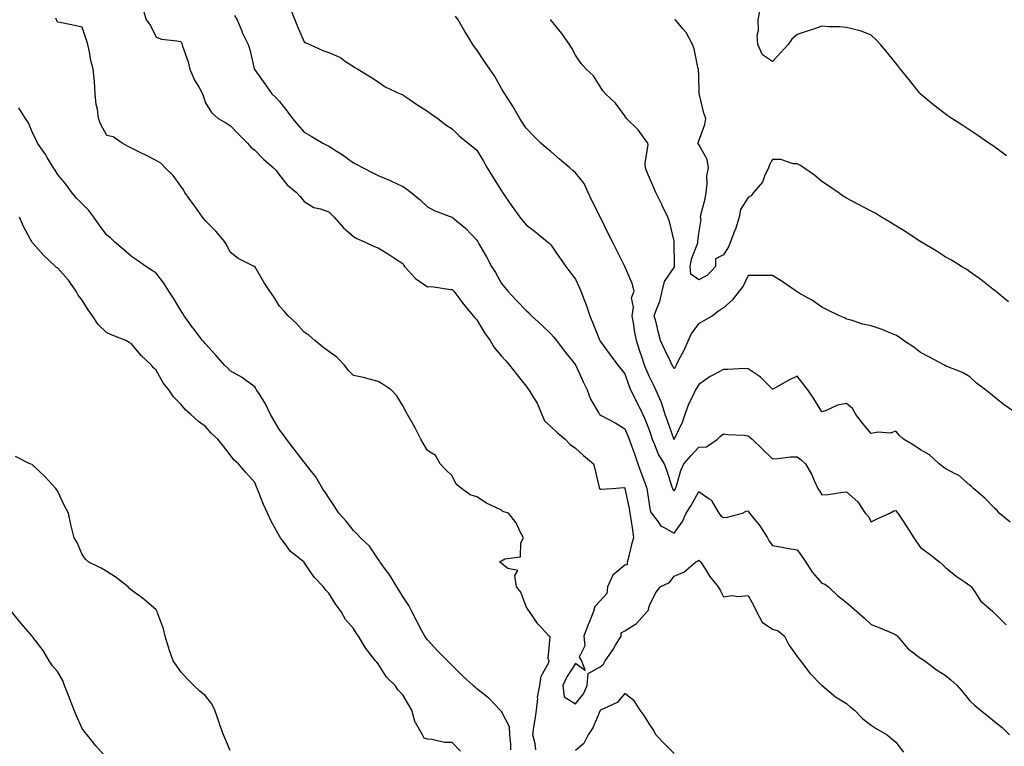
# Model space of a CAD drawing. Units: inches. Extents: x 918323 to 920963, y 7237178 to 7239818.
# Drawn here: x 918873 to 919272, y 7237807 to 7238102 of the extents above; entities that cross this region are included whole.
import ezdxf

# ---------------------------------------------------------------- set-up
doc = ezdxf.new("R2010")
doc.units = ezdxf.units.IN
doc.header["$MEASUREMENT"] = 0
doc.layers.add('Contour_91837237', color=7, linetype='Continuous', true_color=0x935879)

msp = doc.modelspace()

# ---------------------------------------------------------------- linework, layer by layer
at = {"layer": 'Contour_91837237'}
for points in [[(918922.67, 7238106.54, 3269), (918923.96, 7238101.92, 3269), (918925.72, 7238099.59, 3269), (918928.05, 7238094.89, 3269), (918930.26, 7238094.13, 3269), (918936.5, 7238093.47, 3269), (918938.05, 7238093.1, 3269), (918938.41, 7238092.28, 3269), (918938.55, 7238091.92, 3269), (918938.75, 7238091.22, 3269), (918941.06, 7238084.93, 3269), (918941.77, 7238081.92, 3269), (918943.66, 7238077.53, 3269), (918945.43, 7238074.54, 3269), (918946.85, 7238071.92, 3269), (918947.18, 7238071.05, 3269), (918948.05, 7238068.21, 3269), (918950.55, 7238064.42, 3269), (918953.21, 7238061.92, 3269), (918956.33, 7238060.2, 3269), (918958.05, 7238059.03, 3269), (918961.59, 7238055.46, 3269), (918965.05, 7238051.92, 3269), (918966.45, 7238050.33, 3269), (918968.05, 7238049.02, 3269), (918971.6, 7238045.47, 3269), (918975.7, 7238041.92, 3269), (918976.79, 7238040.65, 3269), (918978.05, 7238038.99, 3269), (918981.18, 7238035.05, 3269), (918984.98, 7238031.92, 3269), (918986.39, 7238030.26, 3269), (918988.05, 7238028.2, 3269), (918991.99, 7238025.86, 3269), (918994.7, 7238025.27, 3269), (918998.05, 7238024.05, 3269), (918999.14, 7238023.01, 3269), (919000.29, 7238021.92, 3269), (919003.91, 7238017.78, 3269), (919008.05, 7238014.02, 3269), (919009.45, 7238013.32, 3269), (919012.59, 7238011.92, 3269), (919016.25, 7238010.11, 3269), (919018.05, 7238009.46, 3269), (919022.71, 7238006.58, 3269), (919024.73, 7238005.24, 3269), (919028.05, 7238003.06, 3269), (919028.49, 7238002.36, 3269), (919028.72, 7238001.92, 3269), (919033.16, 7237997.03, 3269), (919038.05, 7237993.67, 3269), (919039.88, 7237993.75, 3269), (919047.39, 7237992.58, 3269), (919048.05, 7237992.63, 3269), (919048.4, 7237992.27, 3269), (919048.72, 7237991.92, 3269), (919050.84, 7237989.13, 3269), (919052.73, 7237986.61, 3269), (919056.6, 7237981.92, 3269), (919057.26, 7237981.13, 3269), (919058.05, 7237980.24, 3269), (919061.19, 7237975.05, 3269), (919063.44, 7237971.92, 3269), (919065.14, 7237969.01, 3269), (919068.05, 7237965.51, 3269), (919069.79, 7237963.66, 3269), (919071.33, 7237961.92, 3269), (919074.29, 7237958.16, 3269), (919078.05, 7237953.39, 3269), (919078.7, 7237952.56, 3269), (919079.2, 7237951.92, 3269), (919080.85, 7237949.13, 3269), (919082.6, 7237946.47, 3269), (919084.51, 7237941.92, 3269), (919085.5, 7237939.37, 3269), (919088.05, 7237937.07, 3269), (919090.68, 7237934.55, 3269), (919093.86, 7237931.92, 3269), (919095.9, 7237929.77, 3269), (919098.05, 7237928.26, 3269), (919101.37, 7237925.23, 3269), (919105.35, 7237921.92, 3269), (919105.97, 7237919.84, 3269), (919107.69, 7237912.28, 3269), (919107.79, 7237911.92, 3269), (919107.87, 7237911.74, 3269), (919108.05, 7237911.61, 3269), (919108.38, 7237911.59, 3269), (919112.99, 7237911.92, 3269), (919117.67, 7237912.3, 3269), (919118.05, 7237912.16, 3269), (919118.14, 7237911.92, 3269), (919118.16, 7237911.81, 3269), (919119.85, 7237903.72, 3269), (919120.14, 7237901.92, 3269), (919120.49, 7237899.48, 3269), (919121.16, 7237895.03, 3269), (919121.59, 7237891.92, 3269), (919120.84, 7237889.13, 3269), (919119.44, 7237883.31, 3269), (919119.08, 7237881.92, 3269), (919119.02, 7237880.95, 3269), (919118.05, 7237880.79, 3269), (919113.27, 7237876.7, 3269), (919111.01, 7237871.92, 3269), (919110.76, 7237869.21, 3269), (919108.05, 7237866.25, 3269), (919105.93, 7237864.04, 3269), (919105.35, 7237861.92, 3269), (919103.44, 7237857.31, 3269), (919103.2, 7237856.77, 3269), (919101.43, 7237851.92, 3269), (919101.87, 7237848.09, 3269), (919099.64, 7237843.51, 3269), (919100.6, 7237841.92, 3269), (919101.97, 7237838, 3269), (919098.05, 7237840.9, 3269), (919094.54, 7237835.44, 3269), (919092.99, 7237831.92, 3269), (919093.55, 7237827.42, 3269), (919098.05, 7237824.55, 3269), (919101.33, 7237828.64, 3269), (919102.83, 7237831.92, 3269), (919103.19, 7237836.78, 3269), (919108.05, 7237839.6, 3269), (919109.4, 7237840.56, 3269), (919110.16, 7237841.92, 3269), (919113.41, 7237846.57, 3269), (919114.38, 7237848.26, 3269), (919116.61, 7237851.92, 3269), (919116.67, 7237853.3, 3269), (919118.05, 7237854.18, 3269), (919122.82, 7237857.15, 3269), (919127.22, 7237861.92, 3269), (919127.53, 7237862.44, 3269), (919128.05, 7237864.35, 3269), (919130.6, 7237869.37, 3269), (919132.41, 7237871.92, 3269), (919136.21, 7237873.76, 3269), (919138.05, 7237876.37, 3269), (919142.04, 7237877.93, 3269), (919146.74, 7237881.92, 3269), (919147.6, 7237882.37, 3269), (919148.05, 7237882.79, 3269), (919148.57, 7237882.45, 3269), (919148.98, 7237881.92, 3269), (919150.7, 7237879.27, 3269), (919152.49, 7237876.36, 3269), (919155.98, 7237871.92, 3269), (919156.72, 7237870.59, 3269), (919158.05, 7237867.87, 3269), (919161.46, 7237868.51, 3269), (919164.21, 7237868.08, 3269), (919168.05, 7237868.48, 3269), (919170.38, 7237864.25, 3269), (919171.51, 7237861.92, 3269), (919173.79, 7237857.66, 3269), (919178.05, 7237854.79, 3269), (919180.26, 7237854.13, 3269), (919182.87, 7237851.92, 3269), (919184.59, 7237848.46, 3269), (919188.05, 7237843.75, 3269), (919188.8, 7237842.67, 3269), (919189.34, 7237841.92, 3269), (919193.09, 7237836.96, 3269), (919198.05, 7237831.98, 3269), (919198.08, 7237831.96, 3269), (919198.13, 7237831.92, 3269), (919203.48, 7237827.35, 3269), (919208.05, 7237824.7, 3269), (919209.44, 7237823.31, 3269), (919211.21, 7237821.92, 3269), (919214.62, 7237818.49, 3269), (919218.05, 7237815.88, 3269), (919220.41, 7237814.28, 3269), (919224.46, 7237811.92, 3269), (919226.44, 7237810.31, 3269), (919228.05, 7237808.93, 3269), (919231.08, 7237804.96, 3269)], [(918959.87, 7238103.74, 3268), (918960.96, 7238101.92, 3268), (918962.88, 7238097.09, 3268), (918962.97, 7238096.84, 3268), (918965.34, 7238091.92, 3268), (918966.02, 7238089.89, 3268), (918967.86, 7238082.12, 3268), (918967.91, 7238081.92, 3268), (918967.96, 7238081.83, 3268), (918968.05, 7238081.67, 3268), (918972.09, 7238075.96, 3268), (918974.92, 7238071.92, 3268), (918976.53, 7238070.41, 3268), (918978.05, 7238068.8, 3268), (918981.1, 7238064.97, 3268), (918983.35, 7238061.92, 3268), (918985.45, 7238059.32, 3268), (918988.05, 7238056.4, 3268), (918990.95, 7238054.82, 3268), (918995.63, 7238051.92, 3268), (918997.22, 7238051.09, 3268), (918998.05, 7238050.69, 3268), (919001.48, 7238048.49, 3268), (919003.42, 7238047.29, 3268), (919008.05, 7238043.92, 3268), (919009.44, 7238043.31, 3268), (919011.95, 7238041.92, 3268), (919015.96, 7238039.84, 3268), (919018.05, 7238038.82, 3268), (919022.91, 7238036.77, 3268), (919023.46, 7238036.51, 3268), (919028.05, 7238034.4, 3268), (919029.54, 7238033.41, 3268), (919031.44, 7238031.92, 3268), (919035.1, 7238028.97, 3268), (919038.05, 7238026.09, 3268), (919040.8, 7238024.67, 3268), (919047.93, 7238021.92, 3268), (919048.01, 7238021.88, 3268), (919048.05, 7238021.88, 3268), (919048.31, 7238021.66, 3268), (919053.54, 7238017.41, 3268), (919058.05, 7238012.61, 3268), (919058.3, 7238012.16, 3268), (919058.43, 7238011.92, 3268), (919058.94, 7238011.03, 3268), (919061.98, 7238005.85, 3268), (919064.09, 7238001.92, 3268), (919065.6, 7237999.47, 3268), (919068.05, 7237995.05, 3268), (919069.51, 7237993.38, 3268), (919070.66, 7237991.92, 3268), (919074.23, 7237988.1, 3268), (919078.05, 7237984.09, 3268), (919079.22, 7237983.08, 3268), (919080.28, 7237981.92, 3268), (919084.35, 7237978.23, 3268), (919088.05, 7237974.65, 3268), (919089.36, 7237973.23, 3268), (919090.36, 7237971.92, 3268), (919093.64, 7237967.51, 3268), (919098.05, 7237962.05, 3268), (919098.09, 7237961.96, 3268), (919098.11, 7237961.92, 3268), (919098.17, 7237961.8, 3268), (919101.2, 7237955.07, 3268), (919102.81, 7237951.92, 3268), (919104.17, 7237948.04, 3268), (919107.61, 7237942.36, 3268), (919107.84, 7237941.92, 3268), (919107.95, 7237941.81, 3268), (919108.05, 7237941.73, 3268), (919108.46, 7237941.5, 3268), (919114.48, 7237938.35, 3268), (919118.05, 7237936.11, 3268), (919119.3, 7237933.17, 3268), (919119.81, 7237931.92, 3268), (919120.8, 7237929.17, 3268), (919122.05, 7237925.92, 3268), (919123.41, 7237921.92, 3268), (919124.65, 7237918.52, 3268), (919126.5, 7237913.47, 3268), (919127.06, 7237911.92, 3268), (919127.21, 7237911.08, 3268), (919128.05, 7237904.59, 3268), (919128.52, 7237902.39, 3268), (919128.96, 7237901.92, 3268), (919131.57, 7237898.4, 3268), (919132.66, 7237896.54, 3268), (919133.83, 7237896.14, 3268), (919138.05, 7237893.78, 3268), (919141.5, 7237898.47, 3268), (919142.97, 7237901.92, 3268), (919145.06, 7237904.91, 3268), (919148.05, 7237910.7, 3268), (919152.28, 7237907.69, 3268), (919153.28, 7237907.15, 3268), (919153.54, 7237906.42, 3268), (919156.17, 7237901.92, 3268), (919156.97, 7237900.84, 3268), (919158.05, 7237900.15, 3268), (919159.7, 7237900.27, 3268), (919165.85, 7237901.92, 3268), (919167.26, 7237902.71, 3268), (919168.05, 7237902.78, 3268), (919168.42, 7237902.29, 3268), (919168.69, 7237901.92, 3268), (919171.04, 7237898.93, 3268), (919172.83, 7237896.71, 3268), (919175.98, 7237891.92, 3268), (919176.63, 7237890.5, 3268), (919178.05, 7237888.75, 3268), (919181.92, 7237888.04, 3268), (919183.86, 7237887.72, 3268), (919188.05, 7237886.93, 3268), (919190.18, 7237884.06, 3268), (919191.5, 7237881.92, 3268), (919194.05, 7237877.93, 3268), (919198.05, 7237873.52, 3268), (919199.2, 7237873.07, 3268), (919200.73, 7237871.92, 3268), (919204.52, 7237868.39, 3268), (919208.05, 7237865.6, 3268), (919210, 7237863.87, 3268), (919212.23, 7237861.92, 3268), (919215.34, 7237859.21, 3268), (919218.05, 7237856.76, 3268), (919221.51, 7237855.39, 3268), (919226.98, 7237852.99, 3268), (919228.05, 7237852.55, 3268), (919228.35, 7237852.22, 3268), (919228.63, 7237851.92, 3268), (919231.99, 7237847.98, 3268), (919232.94, 7237846.81, 3268), (919233.6, 7237846.37, 3268), (919238.05, 7237843.11, 3268), (919238.72, 7237842.59, 3268), (919239.71, 7237841.92, 3268), (919244.47, 7237838.34, 3268), (919248.05, 7237836.17, 3268), (919250.34, 7237834.21, 3268), (919252.87, 7237831.92, 3268), (919255.25, 7237829.12, 3268), (919258.05, 7237825.71, 3268), (919260, 7237823.86, 3268), (919262.3, 7237821.92, 3268), (919265.53, 7237819.39, 3268), (919268.05, 7237817.41, 3268), (919271.08, 7237814.95, 3268), (919274.15, 7237811.92, 3268)], [(918982.48, 7238106.35, 3267), (918984.32, 7238101.92, 3267), (918985.35, 7238099.22, 3267), (918988.05, 7238093, 3267), (918988.77, 7238092.64, 3267), (918990.32, 7238091.92, 3267), (918995.63, 7238089.51, 3267), (918998.05, 7238088.71, 3267), (919002.75, 7238086.62, 3267), (919004.87, 7238085.1, 3267), (919008.05, 7238083.03, 3267), (919008.68, 7238082.55, 3267), (919009.82, 7238081.92, 3267), (919015, 7238078.87, 3267), (919018.05, 7238076.73, 3267), (919020.89, 7238074.76, 3267), (919026.96, 7238071.92, 3267), (919027.75, 7238071.63, 3267), (919028.05, 7238071.51, 3267), (919029.29, 7238070.69, 3267), (919033.76, 7238067.63, 3267), (919038.05, 7238064.94, 3267), (919039.76, 7238063.63, 3267), (919042.21, 7238061.92, 3267), (919045.55, 7238059.41, 3267), (919048.05, 7238057.75, 3267), (919050.99, 7238054.86, 3267), (919054.61, 7238051.92, 3267), (919056.5, 7238050.37, 3267), (919058.05, 7238049.11, 3267), (919060.77, 7238044.64, 3267), (919062.28, 7238041.92, 3267), (919064.48, 7238038.35, 3267), (919068.05, 7238032.53, 3267), (919068.3, 7238032.17, 3267), (919068.47, 7238031.92, 3267), (919069.44, 7238030.53, 3267), (919072.37, 7238026.24, 3267), (919075.57, 7238021.92, 3267), (919076.63, 7238020.49, 3267), (919078.05, 7238018.77, 3267), (919081.98, 7238015.85, 3267), (919086.72, 7238011.92, 3267), (919087.44, 7238011.31, 3267), (919088.05, 7238010.75, 3267), (919091.63, 7238005.5, 3267), (919094.2, 7238001.92, 3267), (919095.8, 7237999.67, 3267), (919098.05, 7237996.7, 3267), (919099.63, 7237993.5, 3267), (919100.23, 7237991.92, 3267), (919101.55, 7237988.42, 3267), (919102.44, 7237986.31, 3267), (919103.87, 7237981.92, 3267), (919105.07, 7237978.94, 3267), (919107.82, 7237972.15, 3267), (919107.91, 7237971.92, 3267), (919107.96, 7237971.82, 3267), (919108.05, 7237971.64, 3267), (919112.14, 7237966.01, 3267), (919115.23, 7237961.92, 3267), (919116.45, 7237960.33, 3267), (919118.05, 7237958.37, 3267), (919119.72, 7237953.59, 3267), (919120.4, 7237951.92, 3267), (919122.79, 7237947.18, 3267), (919122.96, 7237946.83, 3267), (919125.4, 7237941.92, 3267), (919126.18, 7237940.05, 3267), (919128.05, 7237935.29, 3267), (919128.93, 7237932.8, 3267), (919129.24, 7237931.92, 3267), (919130.2, 7237929.76, 3267), (919131.69, 7237925.56, 3267), (919134, 7237921.92, 3267), (919135.19, 7237919.06, 3267), (919137, 7237912.96, 3267), (919137.37, 7237911.92, 3267), (919137.57, 7237911.44, 3267), (919138.05, 7237910.94, 3267), (919138.46, 7237911.51, 3267), (919138.69, 7237911.92, 3267), (919139.05, 7237912.92, 3267), (919140.83, 7237919.14, 3267), (919142.06, 7237921.92, 3267), (919144.83, 7237925.13, 3267), (919148.05, 7237928.66, 3267), (919151.19, 7237928.78, 3267), (919155.74, 7237931.92, 3267), (919156.86, 7237933.1, 3267), (919158.05, 7237934.05, 3267), (919159.89, 7237933.76, 3267), (919166.52, 7237933.45, 3267), (919168.05, 7237933.25, 3267), (919168.78, 7237932.64, 3267), (919169.75, 7237931.92, 3267), (919173.93, 7237927.8, 3267), (919178.05, 7237923.96, 3267), (919180.11, 7237923.98, 3267), (919185.23, 7237924.74, 3267), (919188.05, 7237924.76, 3267), (919189.65, 7237923.51, 3267), (919191.43, 7237921.92, 3267), (919193.83, 7237917.7, 3267), (919194.9, 7237915.06, 3267), (919196.36, 7237911.92, 3267), (919197.03, 7237910.9, 3267), (919198.05, 7237909.25, 3267), (919200.52, 7237909.46, 3267), (919206.51, 7237910.38, 3267), (919208.05, 7237910.52, 3267), (919212.61, 7237906.48, 3267), (919215.62, 7237901.92, 3267), (919216.72, 7237900.59, 3267), (919218.05, 7237898.28, 3267), (919220.4, 7237899.58, 3267), (919225.56, 7237901.92, 3267), (919227.18, 7237902.79, 3267), (919228.05, 7237902.97, 3267), (919228.45, 7237902.32, 3267), (919228.76, 7237901.92, 3267), (919230.14, 7237899.83, 3267), (919232.46, 7237896.33, 3267), (919235.34, 7237891.92, 3267), (919236.4, 7237890.27, 3267), (919238.05, 7237887.9, 3267), (919241.49, 7237885.36, 3267), (919245.88, 7237881.92, 3267), (919247.05, 7237880.91, 3267), (919248.05, 7237879.9, 3267), (919252.43, 7237876.3, 3267), (919256.06, 7237873.9, 3267), (919258.05, 7237872.54, 3267), (919258.35, 7237872.22, 3267), (919258.62, 7237871.92, 3267), (919259.98, 7237870, 3267), (919262.37, 7237866.24, 3267), (919267.27, 7237861.92, 3267), (919267.74, 7237861.61, 3267), (919268.05, 7237861.3, 3267), (919272.75, 7237856.62, 3267)], [(919274.3, 7237898.17, 3266), (919269.92, 7237901.92, 3266), (919269.07, 7237902.94, 3266), (919268.05, 7237903.86, 3266), (919264.1, 7237907.96, 3266), (919259.44, 7237911.92, 3266), (919258.74, 7237912.61, 3266), (919258.05, 7237913.22, 3266), (919253.36, 7237917.22, 3266), (919252.26, 7237917.71, 3266), (919248.05, 7237920, 3266), (919246.87, 7237920.74, 3266), (919245.56, 7237921.92, 3266), (919241.68, 7237925.54, 3266), (919238.05, 7237927.59, 3266), (919235.48, 7237929.34, 3266), (919231.16, 7237931.92, 3266), (919229.51, 7237933.38, 3266), (919228.05, 7237935.05, 3266), (919225.7, 7237934.27, 3266), (919220.82, 7237934.69, 3266), (919218.05, 7237934.21, 3266), (919214.47, 7237938.34, 3266), (919211.74, 7237941.92, 3266), (919210.41, 7237944.27, 3266), (919208.05, 7237946.3, 3266), (919204.33, 7237945.64, 3266), (919199.5, 7237943.38, 3266), (919198.05, 7237942.94, 3266), (919194.6, 7237948.47, 3266), (919192.26, 7237951.92, 3266), (919190.44, 7237954.31, 3266), (919188.05, 7237957.42, 3266), (919184.33, 7237955.64, 3266), (919178.42, 7237952.29, 3266), (919178.05, 7237952.09, 3266), (919173.16, 7237957.04, 3266), (919172.59, 7237957.38, 3266), (919168.05, 7237960.44, 3266), (919166.66, 7237960.53, 3266), (919159.91, 7237960.06, 3266), (919158.05, 7237960.16, 3266), (919154.06, 7237957.94, 3266), (919152.73, 7237957.24, 3266), (919148.05, 7237954.09, 3266), (919147.26, 7237952.71, 3266), (919146.82, 7237951.92, 3266), (919145.8, 7237949.67, 3266), (919143.94, 7237946.02, 3266), (919142.43, 7237941.92, 3266), (919141.29, 7237938.68, 3266), (919138.25, 7237932.12, 3266), (919138.17, 7237931.92, 3266), (919138.11, 7237931.86, 3266), (919138.05, 7237931.78, 3266), (919138, 7237931.86, 3266), (919137.97, 7237931.92, 3266), (919137.93, 7237932.04, 3266), (919135.44, 7237939.3, 3266), (919134.52, 7237941.92, 3266), (919132.91, 7237946.78, 3266), (919132.64, 7237947.33, 3266), (919130.7, 7237951.92, 3266), (919129.83, 7237953.7, 3266), (919128.05, 7237957.12, 3266), (919126.6, 7237960.47, 3266), (919126.06, 7237961.92, 3266), (919125.09, 7237964.89, 3266), (919124.08, 7237967.95, 3266), (919122.78, 7237971.92, 3266), (919122.06, 7237975.93, 3266), (919121.69, 7237978.28, 3266), (919121.06, 7237981.92, 3266), (919121.6, 7237985.47, 3266), (919120.84, 7237989.13, 3266), (919121.92, 7237991.92, 3266), (919121.07, 7237994.94, 3266), (919118.05, 7238001.92, 3266), (919114.73, 7238008.61, 3266), (919113.09, 7238011.92, 3266), (919111.38, 7238015.25, 3266), (919108.18, 7238021.78, 3266), (919108.12, 7238021.92, 3266), (919108.05, 7238022.06, 3266), (919104.76, 7238028.63, 3266), (919103.29, 7238031.92, 3266), (919101.66, 7238035.53, 3266), (919098.05, 7238039.89, 3266), (919096.97, 7238040.84, 3266), (919095.77, 7238041.92, 3266), (919091.63, 7238045.49, 3266), (919088.05, 7238048.58, 3266), (919086.17, 7238050.04, 3266), (919084.09, 7238051.92, 3266), (919081.04, 7238054.92, 3266), (919078.05, 7238057.99, 3266), (919076.54, 7238060.41, 3266), (919075.47, 7238061.92, 3266), (919072.83, 7238066.7, 3266), (919071.86, 7238068.11, 3266), (919069.38, 7238071.92, 3266), (919068.87, 7238072.74, 3266), (919068.05, 7238074.1, 3266), (919065.29, 7238079.16, 3266), (919063.37, 7238081.92, 3266), (919061.19, 7238085.05, 3266), (919058.05, 7238089.72, 3266), (919057.09, 7238090.96, 3266), (919056.42, 7238091.92, 3266), (919053.99, 7238095.98, 3266), (919053.28, 7238097.15, 3266), (919050.49, 7238101.92, 3266), (919049.49, 7238103.36, 3266)], [(919272.88, 7238046.75, 3263), (919268.05, 7238050.4, 3263), (919267.14, 7238051.01, 3263), (919265.77, 7238051.92, 3263), (919261.2, 7238055.07, 3263), (919258.05, 7238057.23, 3263), (919255.17, 7238059.04, 3263), (919250.69, 7238061.92, 3263), (919249.14, 7238063.01, 3263), (919248.05, 7238063.85, 3263), (919243.45, 7238067.32, 3263), (919238.58, 7238071.39, 3263), (919238.05, 7238071.83, 3263), (919238, 7238071.87, 3263), (919237.96, 7238071.92, 3263), (919237.59, 7238072.38, 3263), (919233.54, 7238077.41, 3263), (919229.95, 7238081.92, 3263), (919229.12, 7238082.99, 3263), (919228.05, 7238084.35, 3263), (919224.63, 7238088.49, 3263), (919221.72, 7238091.92, 3263), (919219.96, 7238093.83, 3263), (919218.05, 7238095.66, 3263), (919213.61, 7238097.48, 3263), (919212.28, 7238097.69, 3263), (919208.05, 7238098.89, 3263), (919205.25, 7238099.12, 3263), (919200.82, 7238099.15, 3263), (919198.05, 7238099.34, 3263), (919194.22, 7238098.08, 3263), (919192.45, 7238097.53, 3263), (919188.05, 7238096.03, 3263), (919185.86, 7238094.11, 3263), (919184.35, 7238091.92, 3263), (919181.3, 7238088.67, 3263), (919178.05, 7238085.02, 3263), (919173.9, 7238087.77, 3263), (919171.99, 7238091.92, 3263), (919171.79, 7238095.66, 3263), (919172.3, 7238097.67, 3263), (919172.19, 7238101.92, 3263), (919173.18, 7238106.78, 3263)], [(919082.05, 7237805.92, 3270), (919081.73, 7237808.25, 3270), (919080.74, 7237811.92, 3270), (919081.19, 7237815.06, 3270), (919081.8, 7237818.17, 3270), (919082.28, 7237821.92, 3270), (919082.81, 7237826.68, 3270), (919082.73, 7237827.24, 3270), (919083.63, 7237831.92, 3270), (919084.21, 7237835.77, 3270), (919087.11, 7237840.98, 3270), (919087.41, 7237841.92, 3270), (919087.08, 7237842.9, 3270), (919087.83, 7237851.7, 3270), (919087.46, 7237851.92, 3270), (919082.92, 7237856.78, 3270), (919082.45, 7237857.53, 3270), (919079.43, 7237861.92, 3270), (919078.84, 7237862.71, 3270), (919078.05, 7237863.99, 3270), (919075.92, 7237869.79, 3270), (919074.22, 7237871.92, 3270), (919073.45, 7237876.52, 3270), (919074.7, 7237878.56, 3270), (919070.6, 7237879.37, 3270), (919068.05, 7237881.39, 3270), (919067.82, 7237881.69, 3270), (919067.46, 7237881.92, 3270), (919067.58, 7237882.39, 3270), (919068.05, 7237882.56, 3270), (919069.51, 7237883.38, 3270), (919075.82, 7237884.15, 3270), (919075.96, 7237889.82, 3270), (919076.97, 7237891.92, 3270), (919075.71, 7237894.26, 3270), (919074.04, 7237897.92, 3270), (919070.99, 7237901.92, 3270), (919068.67, 7237902.54, 3270), (919068.05, 7237903.03, 3270), (919065.76, 7237904.21, 3270), (919062.04, 7237905.91, 3270), (919058.05, 7237908.51, 3270), (919055.41, 7237909.27, 3270), (919051.94, 7237911.92, 3270), (919049.75, 7237913.63, 3270), (919048.05, 7237917.06, 3270), (919045.58, 7237919.45, 3270), (919043.17, 7237921.92, 3270), (919041.38, 7237925.25, 3270), (919038.05, 7237927.3, 3270), (919036.38, 7237930.25, 3270), (919035.42, 7237931.92, 3270), (919032.92, 7237936.79, 3270), (919032.56, 7237937.41, 3270), (919030.03, 7237941.92, 3270), (919029.28, 7237943.15, 3270), (919028.05, 7237945.41, 3270), (919025.62, 7237949.49, 3270), (919023.29, 7237951.92, 3270), (919020.12, 7237953.98, 3270), (919018.05, 7237955.28, 3270), (919013.53, 7237956.44, 3270), (919012.82, 7237956.69, 3270), (919008.05, 7237957.69, 3270), (919005.96, 7237959.84, 3270), (919004.44, 7237961.92, 3270), (919001.29, 7237965.16, 3270), (918998.05, 7237967.49, 3270), (918995.48, 7237969.34, 3270), (918992.37, 7237971.92, 3270), (918990.1, 7237973.96, 3270), (918988.05, 7237975.33, 3270), (918984.97, 7237978.84, 3270), (918981.62, 7237981.92, 3270), (918979.92, 7237983.79, 3270), (918978.05, 7237985.86, 3270), (918975.73, 7237989.6, 3270), (918974.11, 7237991.92, 3270), (918971.69, 7237995.56, 3270), (918968.05, 7238001.84, 3270), (918968, 7238001.87, 3270), (918967.86, 7238001.92, 3270), (918961.3, 7238005.16, 3270), (918958.05, 7238007.66, 3270), (918956.7, 7238010.57, 3270), (918955.84, 7238011.92, 3270), (918952.3, 7238016.17, 3270), (918948.05, 7238020.44, 3270), (918947.4, 7238021.28, 3270), (918946.86, 7238021.92, 3270), (918943.97, 7238026, 3270), (918943.21, 7238027.08, 3270), (918939.69, 7238031.92, 3270), (918939.09, 7238032.96, 3270), (918938.05, 7238034.51, 3270), (918934.92, 7238038.8, 3270), (918931.69, 7238041.92, 3270), (918929.89, 7238043.77, 3270), (918928.05, 7238044.89, 3270), (918923.39, 7238047.26, 3270), (918922.05, 7238047.92, 3270), (918918.05, 7238049.9, 3270), (918916.71, 7238050.57, 3270), (918914.22, 7238051.92, 3270), (918910.59, 7238054.46, 3270), (918908.05, 7238055.06, 3270), (918905.61, 7238059.48, 3270), (918904.74, 7238061.92, 3270), (918904.28, 7238065.69, 3270), (918903.76, 7238067.63, 3270), (918903.38, 7238071.92, 3270), (918903.03, 7238076.9, 3270), (918903.02, 7238076.96, 3270), (918902.52, 7238081.92, 3270), (918901.55, 7238085.42, 3270), (918901.06, 7238088.9, 3270), (918900.39, 7238091.92, 3270), (918899.82, 7238093.69, 3270), (918898.05, 7238098.96, 3270), (918895.57, 7238099.45, 3270), (918889.14, 7238100.84, 3270), (918888.05, 7238101.06, 3270), (918887.73, 7238101.61, 3270), (918887.62, 7238101.92, 3270), (918887.42, 7238102.55, 3270)], [(919277.62, 7237941.92, 3265), (919271.96, 7237945.83, 3265), (919268.05, 7237948.97, 3265), (919266.42, 7237950.3, 3265), (919264.33, 7237951.92, 3265), (919260.74, 7237954.61, 3265), (919258.05, 7237957.19, 3265), (919255.04, 7237958.91, 3265), (919248.43, 7237961.54, 3265), (919248.05, 7237961.71, 3265), (919247.91, 7237961.78, 3265), (919247.67, 7237961.92, 3265), (919241.37, 7237965.24, 3265), (919238.05, 7237966.97, 3265), (919235.26, 7237969.13, 3265), (919231.08, 7237971.92, 3265), (919229.31, 7237973.18, 3265), (919228.05, 7237974.02, 3265), (919224.61, 7237975.37, 3265), (919222.4, 7237976.28, 3265), (919218.05, 7237977.88, 3265), (919214.65, 7237978.52, 3265), (919209.86, 7237980.11, 3265), (919208.05, 7237980.55, 3265), (919207.19, 7237981.06, 3265), (919205.1, 7237981.92, 3265), (919200.38, 7237984.25, 3265), (919198.05, 7237985.41, 3265), (919194.23, 7237988.1, 3265), (919188.83, 7237991.14, 3265), (919188.05, 7237991.61, 3265), (919187.87, 7237991.74, 3265), (919187.57, 7237991.92, 3265), (919181.89, 7237995.76, 3265), (919178.05, 7237998.29, 3265), (919174.39, 7237998.26, 3265), (919171.73, 7237998.25, 3265), (919168.05, 7237998.21, 3265), (919166.1, 7237993.87, 3265), (919164.46, 7237991.92, 3265), (919161.67, 7237988.3, 3265), (919158.05, 7237985.16, 3265), (919156.14, 7237983.82, 3265), (919153.63, 7237981.92, 3265), (919150.09, 7237979.88, 3265), (919148.05, 7237978.82, 3265), (919145.17, 7237974.8, 3265), (919143.77, 7237971.92, 3265), (919142.08, 7237967.89, 3265), (919139.76, 7237963.63, 3265), (919138.9, 7237961.92, 3265), (919138.59, 7237961.37, 3265), (919138.05, 7237960.4, 3265), (919137.56, 7237961.43, 3265), (919137.31, 7237961.92, 3265), (919136.65, 7237963.33, 3265), (919134.26, 7237968.13, 3265), (919132.62, 7237971.92, 3265), (919131.61, 7237975.48, 3265), (919130.76, 7237979.21, 3265), (919130.06, 7237981.92, 3265), (919131.05, 7237984.92, 3265), (919132.26, 7237987.71, 3265), (919133.27, 7237991.92, 3265), (919134.14, 7237995.83, 3265), (919138.05, 7238001.44, 3265), (919138.28, 7238001.69, 3265), (919138.26, 7238001.92, 3265), (919138.3, 7238002.17, 3265), (919138.07, 7238011.9, 3265), (919138.07, 7238011.92, 3265), (919138.07, 7238011.95, 3265), (919138.05, 7238012.21, 3265), (919136.27, 7238020.14, 3265), (919135.57, 7238021.92, 3265), (919133.28, 7238026.69, 3265), (919133.13, 7238027, 3265), (919130.74, 7238031.92, 3265), (919129.89, 7238033.76, 3265), (919128.05, 7238037.81, 3265), (919126.85, 7238040.72, 3265), (919126.51, 7238041.92, 3265), (919126.36, 7238043.61, 3265), (919127.51, 7238051.37, 3265), (919127.42, 7238051.92, 3265), (919125.51, 7238054.46, 3265), (919123.46, 7238057.32, 3265), (919118.84, 7238061.92, 3265), (919118.47, 7238062.34, 3265), (919118.05, 7238063.02, 3265), (919114.31, 7238068.19, 3265), (919110.23, 7238071.92, 3265), (919109.23, 7238073.1, 3265), (919108.05, 7238074.95, 3265), (919105.39, 7238079.25, 3265), (919102.49, 7238081.92, 3265), (919100.41, 7238084.27, 3265), (919098.05, 7238087.62, 3265), (919096.62, 7238090.49, 3265), (919095.63, 7238091.92, 3265), (919092.56, 7238096.43, 3265), (919088.4, 7238101.57, 3265), (919088.12, 7238101.92, 3265), (919088.09, 7238101.96, 3265), (919088.05, 7238102.03, 3265)], [(919273.73, 7237987.6, 3264), (919268.43, 7237991.92, 3264), (919268.22, 7237992.1, 3264), (919268.05, 7237992.23, 3264), (919266.71, 7237993.26, 3264), (919262.57, 7237996.44, 3264), (919258.05, 7237999.79, 3264), (919256.77, 7238000.64, 3264), (919254.62, 7238001.92, 3264), (919250.54, 7238004.41, 3264), (919248.05, 7238005.85, 3264), (919244.36, 7238008.23, 3264), (919238.14, 7238011.92, 3264), (919238.05, 7238011.97, 3264), (919237.9, 7238012.07, 3264), (919232.06, 7238015.93, 3264), (919228.05, 7238018.41, 3264), (919225.87, 7238019.73, 3264), (919222.19, 7238021.92, 3264), (919219.61, 7238023.48, 3264), (919218.05, 7238024.38, 3264), (919213.09, 7238026.96, 3264), (919212.91, 7238027.06, 3264), (919208.05, 7238029.66, 3264), (919206.61, 7238030.48, 3264), (919204.63, 7238031.92, 3264), (919200.74, 7238034.61, 3264), (919198.05, 7238036.35, 3264), (919195.02, 7238038.88, 3264), (919190.66, 7238041.92, 3264), (919189.12, 7238042.99, 3264), (919188.05, 7238043.6, 3264), (919186.43, 7238043.54, 3264), (919181.42, 7238045.29, 3264), (919178.05, 7238045.23, 3264), (919176.83, 7238043.14, 3264), (919176.31, 7238041.92, 3264), (919174.69, 7238038.56, 3264), (919173.87, 7238036.11, 3264), (919170.23, 7238031.92, 3264), (919169.38, 7238030.59, 3264), (919168.05, 7238029.9, 3264), (919165.01, 7238024.96, 3264), (919164.43, 7238021.92, 3264), (919162.94, 7238017.03, 3264), (919162.75, 7238016.63, 3264), (919160.91, 7238011.92, 3264), (919160.1, 7238009.87, 3264), (919158.05, 7238006.69, 3264), (919154.93, 7238005.04, 3264), (919154.91, 7238001.92, 3264), (919151.59, 7237998.38, 3264), (919148.05, 7237996.48, 3264), (919144.92, 7237998.8, 3264), (919144.63, 7238001.92, 3264), (919145.08, 7238004.89, 3264), (919147.64, 7238011.52, 3264), (919147.74, 7238011.92, 3264), (919147.74, 7238012.23, 3264), (919148.05, 7238015.26, 3264), (919149.06, 7238020.9, 3264), (919148.82, 7238021.92, 3264), (919148.99, 7238022.87, 3264), (919150.64, 7238029.33, 3264), (919151.05, 7238031.92, 3264), (919151.51, 7238035.39, 3264), (919151.41, 7238038.56, 3264), (919152.07, 7238041.92, 3264), (919151.49, 7238045.36, 3264), (919148.05, 7238051.44, 3264), (919147.86, 7238051.72, 3264), (919147.81, 7238051.92, 3264), (919147.84, 7238052.13, 3264), (919148.05, 7238052.81, 3264), (919150.53, 7238059.44, 3264), (919150.9, 7238061.92, 3264), (919150.2, 7238064.07, 3264), (919148.4, 7238071.57, 3264), (919148.3, 7238071.92, 3264), (919148.31, 7238072.18, 3264), (919148.05, 7238079.26, 3264), (919147.93, 7238081.8, 3264), (919147.91, 7238081.92, 3264), (919147.86, 7238082.12, 3264), (919146.26, 7238090.12, 3264), (919145.55, 7238091.92, 3264), (919142.96, 7238096.83, 3264), (919141.69, 7238098.28, 3264), (919138.63, 7238101.92, 3264), (919138.37, 7238102.24, 3264)], [(919071.94, 7237805.81, 3271), (919071.83, 7237808.14, 3271), (919071.41, 7237811.92, 3271), (919071.35, 7237815.22, 3271), (919068.05, 7237821.43, 3271), (919067.8, 7237821.67, 3271), (919067.52, 7237821.92, 3271), (919062.91, 7237826.78, 3271), (919058.05, 7237830.62, 3271), (919057.37, 7237831.24, 3271), (919056.63, 7237831.92, 3271), (919052.21, 7237836.08, 3271), (919048.05, 7237840.07, 3271), (919047.13, 7237840.99, 3271), (919046.23, 7237841.92, 3271), (919042.2, 7237846.07, 3271), (919038.05, 7237850.45, 3271), (919037.4, 7237851.28, 3271), (919037.01, 7237851.92, 3271), (919035.83, 7237854.15, 3271), (919033.9, 7237857.77, 3271), (919031.7, 7237861.92, 3271), (919030.51, 7237864.38, 3271), (919028.05, 7237868.06, 3271), (919026.58, 7237870.45, 3271), (919025.66, 7237871.92, 3271), (919022.84, 7237876.71, 3271), (919021.44, 7237878.53, 3271), (919018.93, 7237881.92, 3271), (919018.6, 7237882.48, 3271), (919018.05, 7237883.22, 3271), (919014.57, 7237888.44, 3271), (919010.93, 7237891.92, 3271), (919009.5, 7237893.38, 3271), (919008.05, 7237894.85, 3271), (919004.93, 7237898.8, 3271), (919002.07, 7237901.92, 3271), (919000.52, 7237904.38, 3271), (918998.05, 7237908.07, 3271), (918996.56, 7237910.43, 3271), (918995.55, 7237911.92, 3271), (918992.74, 7237916.61, 3271), (918990.51, 7237919.46, 3271), (918988.66, 7237921.92, 3271), (918988.39, 7237922.25, 3271), (918988.05, 7237922.56, 3271), (918983.98, 7237927.85, 3271), (918980.94, 7237931.92, 3271), (918979.74, 7237933.61, 3271), (918978.05, 7237935.62, 3271), (918975.77, 7237939.63, 3271), (918974.47, 7237941.92, 3271), (918972.36, 7237946.23, 3271), (918969.91, 7237950.06, 3271), (918968.79, 7237951.92, 3271), (918968.54, 7237952.41, 3271), (918968.05, 7237953.08, 3271), (918963.79, 7237956.18, 3271), (918962.95, 7237956.82, 3271), (918958.05, 7237959.55, 3271), (918956.93, 7237960.8, 3271), (918955.82, 7237961.92, 3271), (918952.14, 7237966.01, 3271), (918948.05, 7237970.5, 3271), (918947.42, 7237971.29, 3271), (918946.84, 7237971.92, 3271), (918943, 7237976.87, 3271), (918942.75, 7237977.22, 3271), (918939.41, 7237981.92, 3271), (918938.93, 7237982.8, 3271), (918938.05, 7237984.12, 3271), (918935.12, 7237988.99, 3271), (918933.22, 7237991.92, 3271), (918931.23, 7237995.1, 3271), (918928.05, 7237999.14, 3271), (918926.4, 7238000.27, 3271), (918923.86, 7238001.92, 3271), (918920.45, 7238004.31, 3271), (918918.05, 7238005.98, 3271), (918914.87, 7238008.74, 3271), (918911.19, 7238011.92, 3271), (918909.59, 7238013.46, 3271), (918908.05, 7238014.58, 3271), (918904.96, 7238018.83, 3271), (918902.81, 7238021.92, 3271), (918900.73, 7238024.6, 3271), (918898.05, 7238027.37, 3271), (918895.78, 7238029.65, 3271), (918893.89, 7238031.92, 3271), (918891.38, 7238035.25, 3271), (918888.05, 7238039.31, 3271), (918887.04, 7238040.91, 3271), (918886.41, 7238041.92, 3271), (918883.91, 7238046.06, 3271), (918883.28, 7238047.15, 3271), (918879.88, 7238051.92, 3271), (918879.35, 7238053.23, 3271), (918878.05, 7238055.84, 3271), (918876.23, 7238060.1, 3271), (918875.04, 7238061.92, 3271), (918872.39, 7238066.27, 3271)], [(919051.47, 7237805.34, 3272), (919048.05, 7237808.79, 3272), (919045.01, 7237808.88, 3272), (919039.9, 7237810.06, 3272), (919038.05, 7237810.14, 3272), (919036.72, 7237810.58, 3272), (919036.03, 7237811.92, 3272), (919033.3, 7237816.67, 3272), (919033.09, 7237816.96, 3272), (919031.73, 7237821.92, 3272), (919030.35, 7237824.22, 3272), (919028.05, 7237828.24, 3272), (919026.23, 7237830.1, 3272), (919024.99, 7237831.92, 3272), (919021.44, 7237835.31, 3272), (919018.05, 7237840.81, 3272), (919017.49, 7237841.36, 3272), (919017.05, 7237841.92, 3272), (919013.8, 7237846.17, 3272), (919013.14, 7237847.01, 3272), (919010.09, 7237851.92, 3272), (919009.23, 7237853.09, 3272), (919008.05, 7237855.06, 3272), (919004.89, 7237858.76, 3272), (919003.11, 7237861.92, 3272), (919000.98, 7237864.86, 3272), (918998.05, 7237869.41, 3272), (918996.81, 7237870.69, 3272), (918995.98, 7237871.92, 3272), (918992.07, 7237875.93, 3272), (918988.05, 7237881.89, 3272), (918988.04, 7237881.9, 3272), (918988.02, 7237881.92, 3272), (918982.48, 7237886.35, 3272), (918980.01, 7237889.97, 3272), (918978.54, 7237891.92, 3272), (918978.31, 7237892.18, 3272), (918978.05, 7237892.59, 3272), (918974.68, 7237898.55, 3272), (918973.27, 7237901.92, 3272), (918971.54, 7237905.41, 3272), (918969.74, 7237910.22, 3272), (918969.03, 7237911.92, 3272), (918968.7, 7237912.57, 3272), (918968.05, 7237914.35, 3272), (918964.43, 7237918.3, 3272), (918961.49, 7237921.92, 3272), (918959.57, 7237923.44, 3272), (918958.05, 7237925.53, 3272), (918955.24, 7237929.12, 3272), (918953.05, 7237931.92, 3272), (918950.38, 7237934.25, 3272), (918948.05, 7237936.96, 3272), (918945.23, 7237939.1, 3272), (918942.15, 7237941.92, 3272), (918939.93, 7237943.8, 3272), (918938.05, 7237946.1, 3272), (918935.13, 7237948.99, 3272), (918933.18, 7237951.92, 3272), (918930.85, 7237954.72, 3272), (918928.05, 7237959.8, 3272), (918926.98, 7237960.85, 3272), (918926.11, 7237961.92, 3272), (918921.93, 7237965.8, 3272), (918918.05, 7237970.54, 3272), (918917.17, 7237971.04, 3272), (918915.75, 7237971.92, 3272), (918910.15, 7237974.02, 3272), (918908.05, 7237975.04, 3272), (918904.51, 7237978.38, 3272), (918902.19, 7237981.92, 3272), (918900.46, 7237984.33, 3272), (918898.05, 7237988.27, 3272), (918896.46, 7237990.33, 3272), (918895.67, 7237991.92, 3272), (918892.53, 7237996.4, 3272), (918888.05, 7238001.31, 3272), (918887.64, 7238001.51, 3272), (918887.25, 7238001.92, 3272), (918882.51, 7238006.37, 3272), (918878.05, 7238011.38, 3272), (918877.76, 7238011.64, 3272), (918877.6, 7238011.92, 3272), (918877.15, 7238012.83, 3272), (918874.21, 7238018.07, 3272), (918872.7, 7238021.92, 3272)], [(918958.05, 7237805.54, 3273), (918956.2, 7237810.07, 3273), (918955.4, 7237811.92, 3273), (918953.92, 7237816.05, 3273), (918953.46, 7237817.34, 3273), (918951.8, 7237821.92, 3273), (918950.6, 7237824.47, 3273), (918948.05, 7237827.84, 3273), (918945.78, 7237829.65, 3273), (918943.37, 7237831.92, 3273), (918940.72, 7237834.59, 3273), (918938.05, 7237837.45, 3273), (918936.26, 7237840.13, 3273), (918934.98, 7237841.92, 3273), (918933.36, 7237846.61, 3273), (918933.19, 7237847.06, 3273), (918931.65, 7237851.92, 3273), (918931.01, 7237854.89, 3273), (918928.58, 7237861.39, 3273), (918928.43, 7237861.92, 3273), (918928.31, 7237862.17, 3273), (918928.05, 7237862.68, 3273), (918923.05, 7237866.92, 3273), (918918.05, 7237870.62, 3273), (918917.35, 7237871.22, 3273), (918916.67, 7237871.92, 3273), (918911.85, 7237875.73, 3273), (918908.05, 7237878.19, 3273), (918905.72, 7237879.59, 3273), (918900.8, 7237881.92, 3273), (918899.38, 7237883.25, 3273), (918898.05, 7237885.05, 3273), (918896.09, 7237889.96, 3273), (918894.82, 7237891.92, 3273), (918893.78, 7237896.19, 3273), (918893.4, 7237897.27, 3273), (918892.54, 7237901.92, 3273), (918890.9, 7237904.77, 3273), (918888.05, 7237910.85, 3273), (918887.64, 7237911.52, 3273), (918887.4, 7237911.92, 3273), (918882.87, 7237916.74, 3273), (918878.05, 7237921.35, 3273), (918877.72, 7237921.59, 3273), (918876.86, 7237921.92, 3273), (918870.98, 7237924.85, 3273)], [(918908.05, 7237802.5, 3274), (918903.63, 7237807.5, 3274), (918900.14, 7237811.92, 3274), (918899.19, 7237813.06, 3274), (918898.05, 7237814.56, 3274), (918895.79, 7237819.65, 3274), (918894.87, 7237821.92, 3274), (918892.93, 7237826.8, 3274), (918892.77, 7237827.19, 3274), (918890.89, 7237831.92, 3274), (918890.18, 7237834.05, 3274), (918888.05, 7237837.59, 3274), (918886.02, 7237839.89, 3274), (918884.63, 7237841.92, 3274), (918882.24, 7237846.11, 3274), (918878.05, 7237851.58, 3274), (918877.89, 7237851.75, 3274), (918877.76, 7237851.92, 3274), (918876.17, 7237853.8, 3274), (918873.3, 7237857.17, 3274), (918869.44, 7237861.92, 3274)], [(919138.05, 7237804.33, 3270), (919134.31, 7237808.18, 3270), (919130.74, 7237811.92, 3270), (919129.8, 7237813.67, 3270), (919128.05, 7237816.27, 3270), (919125.93, 7237819.8, 3270), (919124.3, 7237821.92, 3270), (919121.9, 7237825.77, 3270), (919118.05, 7237828.72, 3270), (919114.95, 7237825.02, 3270), (919108.2, 7237821.92, 3270), (919108.1, 7237821.87, 3270), (919108.05, 7237821.85, 3270), (919105.19, 7237814.78, 3270), (919103.17, 7237811.92, 3270), (919101.51, 7237808.46, 3270), (919098.05, 7237805.65, 3270)]]:
    msp.add_polyline3d(points, dxfattribs=at)

doc.saveas('drawing.dxf')
